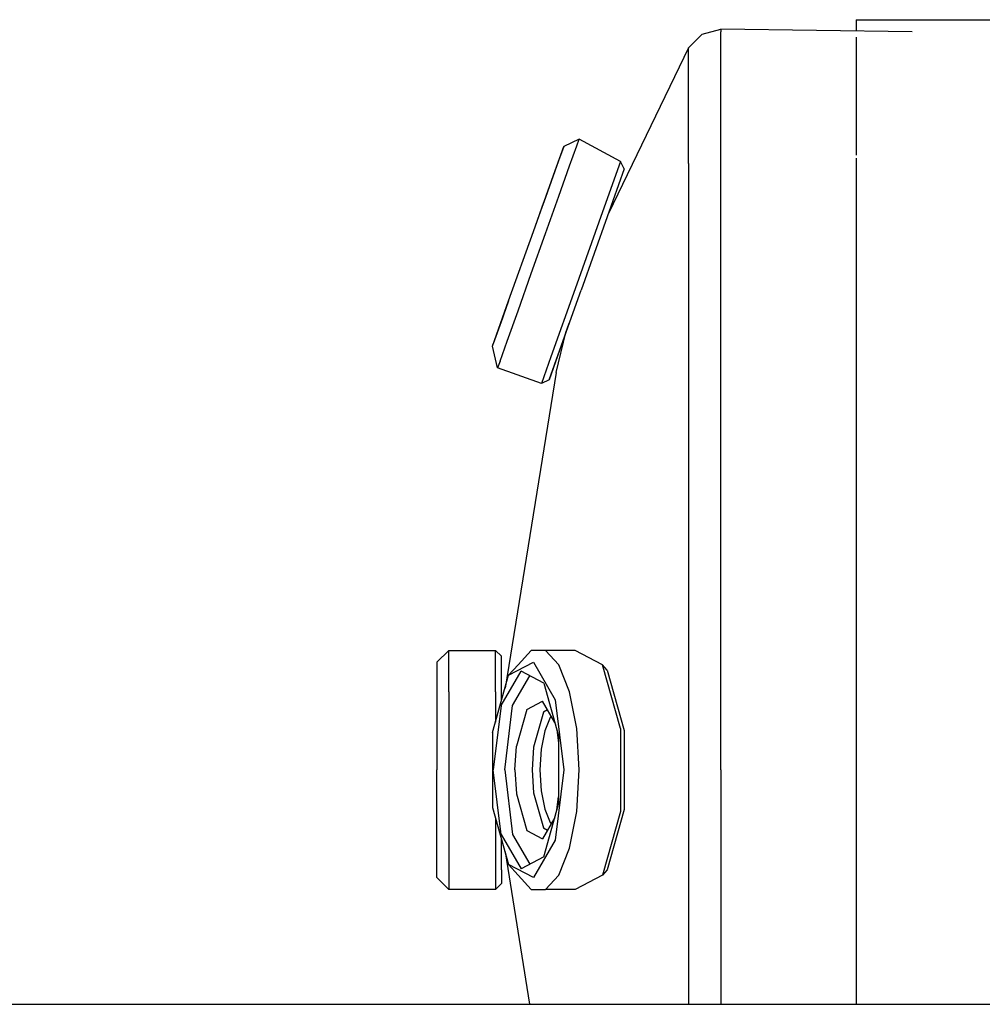
# Model space of a CAD drawing. Units: millimetres. Extents: x -50 to 11780, y -1700 to 1815.
# Drawn here: x 4262 to 4421, y -349 to -187 of the extents above; entities that cross this region are included whole.
import ezdxf

# ---------------------------------------------------------------- set-up
doc = ezdxf.new("R2010")
doc.units = ezdxf.units.MM
doc.layers.add('3', color=7, linetype='CONTINUOUS', true_color=0xffffff)

msp = doc.modelspace()

# ---------------------------------------------------------------- linework, layer by layer
at = {"layer": '3', "color": 18, "linetype": 'CONTINUOUS'}
for p, q in [((4400.057556, -187.018555), (4400.057556, -188.896973)), ((4400.057556, -187.018555), (4530.784607, -187.018555)), ((4374.705505, -189.397949), (4372.468201, -191.67627)), ((4374.705505, -189.397949), (4377.791443, -188.561523)), ((4377.791443, -188.561523), (4377.791443, -189.035889)), ((4377.791443, -188.561523), (4377.791443, -189.035889)), ((4409.270447, -189.035889), (4377.791443, -188.561523)), ((4377.791443, -191.888672), (4377.791443, -189.035889)), ((4377.791443, -191.888672), (4377.791443, -189.035889)), ((4400.057556, -189.870605), (4400.057556, -194.19751)), ((4372.468201, -191.67627), (4359.273376, -218.907715)), ((4372.468201, -194.918701), (4372.468201, -191.67627)), ((4372.468201, -194.918701), (4372.468201, -191.67627)), ((4377.791443, -208.074219), (4377.791443, -191.888672)), ((4377.791443, -208.074219), (4377.791443, -191.888672)), ((4400.057556, -194.19751), (4400.057556, -209.302002)), ((4372.468201, -210.691162), (4372.468201, -194.918701)), ((4372.468201, -210.691162), (4372.468201, -194.918701)), ((4354.452087, -206.671631), (4351.896423, -207.883545)), ((4354.047302, -207.807617), (4354.452087, -206.671631)), ((4354.047302, -207.807617), (4354.452087, -206.671631)), ((4361.252869, -210.376465), (4354.452087, -206.671631)), ((4350.482849, -211.850342), (4351.896423, -207.883545)), ((4350.482849, -211.850342), (4351.896423, -207.883545)), ((4351.896423, -207.883545), (4351.058533, -210.233887)), ((4352.880798, -211.078613), (4354.047302, -207.807617)), ((4352.880798, -211.078613), (4354.047302, -207.807617)), ((4377.791443, -209.810059), (4377.791443, -208.074219)), ((4377.791443, -209.810059), (4377.791443, -208.074219)), ((4351.058533, -210.233887), (4348.622986, -217.067383)), ((4351.058533, -210.233887), (4348.622986, -217.067383)), ((4361.252869, -210.376465), (4358.300232, -218.659668)), ((4361.252869, -210.376465), (4358.300232, -218.659668)), ((4361.879333, -211.597656), (4361.252869, -210.376465)), ((4372.468201, -210.691162), (4372.468201, -237.283691)), ((4372.468201, -210.691162), (4372.468201, -237.283691)), ((4377.791443, -235.363525), (4377.791443, -209.810059)), ((4377.791443, -235.363525), (4377.791443, -209.810059)), ((4400.057556, -209.810059), (4400.057556, -228.029541)), ((4346.901794, -221.894287), (4350.482849, -211.850342)), ((4346.901794, -221.894287), (4350.482849, -211.850342)), ((4351.094177, -216.09082), (4352.880798, -211.078613)), ((4351.094177, -216.09082), (4352.880798, -211.078613)), ((4361.879333, -211.597656), (4359.074158, -219.466553)), ((4346.901794, -221.894287), (4348.622986, -217.067383)), ((4346.901794, -221.894287), (4348.622986, -217.067383)), ((4348.622986, -217.067383), (4348.156677, -218.375244)), ((4348.622986, -217.067383), (4348.156677, -218.375244)), ((4348.902283, -222.23877), (4351.094177, -216.09082)), ((4348.902283, -222.23877), (4351.094177, -216.09082)), ((4358.300232, -218.659668), (4353.77533, -231.350342)), ((4358.300232, -218.659668), (4353.77533, -231.350342)), ((4359.074158, -219.466553), (4354.775818, -231.522461)), ((4342.829529, -233.315674), (4346.901794, -221.894287)), ((4346.569763, -228.781494), (4348.902283, -222.23877)), ((4346.569763, -228.781494), (4348.902283, -222.23877)), ((4400.057556, -227.686279), (4400.057556, -280.764648)), ((4344.377869, -234.929199), (4346.569763, -228.781494)), ((4344.377869, -234.929199), (4346.569763, -228.781494)), ((4353.77533, -231.350342), (4349.796814, -242.51001)), ((4353.77533, -231.350342), (4349.796814, -242.51001)), ((4350.996033, -242.124512), (4354.775818, -231.522461)), ((4340.172302, -240.770752), (4342.829529, -233.315674)), ((4340.172302, -240.770752), (4342.829529, -233.315674)), ((4342.829529, -233.315674), (4341.607361, -236.744141)), ((4342.829529, -233.315674), (4341.607361, -236.744141)), ((4342.590759, -239.941162), (4344.377869, -234.929199)), ((4342.590759, -239.941162), (4344.377869, -234.929199)), ((4341.81488, -236.163086), (4341.607361, -236.744141)), ((4341.81488, -236.163086), (4341.607361, -236.744141)), ((4377.791443, -253.661133), (4377.791443, -235.363525)), ((4377.791443, -253.661133), (4377.791443, -235.363525)), ((4341.607361, -236.744141), (4340.310974, -240.379883)), ((4341.607361, -236.744141), (4340.310974, -240.379883)), ((4352.277283, -238.53125), (4352.826111, -236.991455)), ((4352.277283, -238.53125), (4352.826111, -236.991455)), ((4372.468201, -237.283691), (4372.468201, -271.815186)), ((4372.468201, -237.283691), (4372.468201, -271.815186)), ((4352.277283, -238.53125), (4349.502869, -246.311523)), ((4350.636169, -245.104492), (4352.277283, -238.53125)), ((4340.172302, -240.770752), (4340.310974, -240.379883)), ((4341.01947, -244.348633), (4340.172302, -240.770752)), ((4341.424744, -243.212402), (4342.590759, -239.941162)), ((4341.424744, -243.212402), (4342.590759, -239.941162)), ((4349.796814, -242.51001), (4348.225525, -246.91748)), ((4349.796814, -242.51001), (4348.225525, -246.91748)), ((4349.502869, -246.311523), (4350.996033, -242.124512)), ((4349.502869, -246.311523), (4350.996033, -242.124512)), ((4341.424744, -243.212402), (4341.01947, -244.348633)), ((4341.424744, -243.212402), (4341.01947, -244.348633)), ((4348.225525, -246.91748), (4341.01947, -244.348633)), ((4350.636169, -245.104492), (4342.239197, -297.05127)), ((4349.502869, -246.311523), (4348.225525, -246.91748)), ((4377.791443, -270.800049), (4377.791443, -253.661133)), ((4377.791443, -270.800049), (4377.791443, -253.661133)), ((4372.468201, -271.815186), (4372.468201, -310.543457)), ((4372.468201, -271.815186), (4372.468201, -310.543457)), ((4377.791443, -310.543457), (4377.791443, -270.800049)), ((4377.791443, -310.543457), (4377.791443, -270.800049)), ((4400.057556, -280.764648), (4400.057556, -340.321777)), ((4332.999939, -290.847168), (4330.999939, -292.81665)), ((4332.999939, -297.6875), (4332.999939, -290.847168)), ((4332.999939, -290.847168), (4340.649841, -290.847168)), ((4332.999939, -297.6875), (4332.999939, -290.847168)), ((4340.649841, -293.222656), (4340.649841, -290.847168)), ((4340.649841, -293.222656), (4340.649841, -290.847168)), ((4341.649841, -291.831787), (4340.649841, -290.847168)), ((4346.569763, -290.847168), (4344.377869, -293.222656)), ((4348.902283, -290.847168), (4346.569763, -290.847168)), ((4353.77533, -290.847168), (4348.902283, -290.847168)), ((4351.094177, -293.222656), (4348.902283, -290.847168)), ((4351.094177, -293.222656), (4348.902283, -290.847168)), ((4358.300232, -293.222656), (4353.77533, -290.847168)), ((4330.999939, -292.81665), (4330.999939, -298.973145)), ((4340.649841, -297.6875), (4340.649841, -293.222656)), ((4340.649841, -297.6875), (4340.649841, -293.222656)), ((4341.649841, -294.088623), (4341.649841, -291.831787)), ((4342.829529, -294.954834), (4346.901794, -292.81665)), ((4342.829529, -294.954834), (4346.901794, -292.81665)), ((4342.829529, -294.954834), (4344.377869, -293.222656)), ((4346.901794, -292.81665), (4350.482849, -298.973145)), ((4346.901794, -292.81665), (4350.482849, -298.973145)), ((4352.880798, -297.6875), (4351.094177, -293.222656)), ((4352.880798, -297.6875), (4351.094177, -293.222656)), ((4359.074158, -294.088623), (4358.300232, -293.222656)), ((4361.252869, -303.702881), (4358.300232, -293.222656)), ((4361.252869, -303.702881), (4358.300232, -293.222656)), ((4340.172302, -304.386963), (4342.829529, -294.954834)), ((4341.607361, -299.937256), (4344.890076, -294.293945)), ((4341.607361, -299.937256), (4344.890076, -294.293945)), ((4341.649841, -299.141846), (4341.649841, -294.088623)), ((4348.622986, -296.253906), (4344.890076, -294.293945)), ((4359.074158, -294.088623), (4361.879333, -304.044922)), ((4343.49115, -299.937256), (4346.332947, -295.051758)), ((4343.49115, -299.937256), (4346.332947, -295.051758)), ((4348.622986, -296.253906), (4351.058533, -304.899902)), ((4332.999939, -297.6875), (4332.999939, -310.543457)), ((4332.999939, -297.6875), (4332.999939, -310.543457)), ((4340.649841, -297.6875), (4340.649841, -302.691162)), ((4340.649841, -297.6875), (4340.649841, -302.691162)), ((4354.047302, -303.702881), (4352.880798, -297.6875)), ((4354.047302, -303.702881), (4352.880798, -297.6875)), ((4330.999939, -298.973145), (4330.999939, -310.543457)), ((4345.805115, -300.583984), (4348.406677, -299.217773)), ((4345.805115, -300.583984), (4348.406677, -299.217773)), ((4350.44574, -302.723145), (4348.406677, -299.217773)), ((4350.482849, -298.973145), (4351.896423, -310.543457)), ((4350.482849, -298.973145), (4351.896423, -310.543457)), ((4341.607361, -299.937256), (4340.310974, -310.543457)), ((4341.607361, -299.937256), (4340.310974, -310.543457)), ((4342.194763, -310.543457), (4343.49115, -299.937256)), ((4342.194763, -310.543457), (4343.49115, -299.937256)), ((4345.805115, -300.583984), (4344.107361, -306.610107)), ((4345.805115, -300.583984), (4344.107361, -306.610107)), ((4348.559509, -301.01709), (4346.935486, -306.781006)), ((4348.559509, -301.01709), (4346.935486, -306.781006)), ((4349.24408, -300.657715), (4348.559509, -301.01709)), ((4349.24408, -300.657715), (4348.559509, -301.01709)), ((4349.669861, -301.883057), (4348.776306, -304.115479)), ((4349.669861, -301.883057), (4348.776306, -304.115479)), ((4349.84613, -301.692139), (4349.669861, -301.883057)), ((4349.84613, -301.692139), (4349.669861, -301.883057)), ((4340.172302, -304.386963), (4340.172302, -316.699463)), ((4348.776306, -304.115479), (4348.19281, -307.123047)), ((4348.776306, -304.115479), (4348.19281, -307.123047)), ((4350.792908, -303.956055), (4351.058533, -306.133057)), ((4354.452087, -310.543457), (4354.047302, -303.702881)), ((4354.452087, -310.543457), (4354.047302, -303.702881)), ((4361.252869, -303.702881), (4361.252869, -317.383545)), ((4361.252869, -303.702881), (4361.252869, -317.383545)), ((4361.879333, -304.044922), (4361.879333, -317.041504)), ((4351.058533, -304.899902), (4351.058533, -316.186523)), ((4343.874451, -310.543457), (4344.107361, -306.610107)), ((4343.874451, -310.543457), (4344.107361, -306.610107)), ((4346.935486, -306.781006), (4346.71283, -310.543457)), ((4346.935486, -306.781006), (4346.71283, -310.543457)), ((4348.19281, -307.123047), (4347.990662, -310.543457)), ((4348.19281, -307.123047), (4347.990662, -310.543457)), ((4330.999939, -322.113281), (4330.999939, -310.543457)), ((4332.999939, -310.543457), (4332.999939, -323.398926)), ((4332.999939, -310.543457), (4332.999939, -323.398926)), ((4341.607361, -321.14917), (4340.310974, -310.543457)), ((4341.607361, -321.14917), (4340.310974, -310.543457)), ((4342.194763, -310.543457), (4343.49115, -321.14917)), ((4342.194763, -310.543457), (4343.49115, -321.14917)), ((4343.874451, -310.543457), (4344.107361, -314.476562)), ((4343.874451, -310.543457), (4344.107361, -314.476562)), ((4346.71283, -310.543457), (4346.935486, -314.30542)), ((4346.71283, -310.543457), (4346.935486, -314.30542)), ((4347.990662, -310.543457), (4348.19281, -313.963379)), ((4347.990662, -310.543457), (4348.19281, -313.963379)), ((4351.896423, -310.543457), (4350.482849, -322.113281)), ((4351.896423, -310.543457), (4350.482849, -322.113281)), ((4354.047302, -317.383545), (4354.452087, -310.543457)), ((4354.047302, -317.383545), (4354.452087, -310.543457)), ((4372.468201, -310.543457), (4372.468201, -349.123291)), ((4372.468201, -310.543457), (4372.468201, -349.123291)), ((4377.791443, -310.543457), (4377.791443, -349.123291)), ((4377.791443, -310.543457), (4377.791443, -349.123291)), ((4344.107361, -314.476562), (4345.805115, -320.502686)), ((4344.107361, -314.476562), (4345.805115, -320.502686)), ((4346.935486, -314.30542), (4348.559509, -320.06958)), ((4346.935486, -314.30542), (4348.559509, -320.06958)), ((4348.19281, -313.963379), (4348.776306, -316.971191)), ((4348.19281, -313.963379), (4348.776306, -316.971191)), ((4350.792908, -317.130615), (4351.058533, -314.953613)), ((4340.172302, -316.699463), (4342.829529, -326.131836)), ((4348.622986, -324.83252), (4351.058533, -316.186523)), ((4348.776306, -316.971191), (4349.669861, -319.203369)), ((4348.776306, -316.971191), (4349.669861, -319.203369)), ((4352.880798, -323.398926), (4354.047302, -317.383545)), ((4352.880798, -323.398926), (4354.047302, -317.383545)), ((4361.252869, -317.383545), (4358.300232, -327.86377)), ((4361.252869, -317.383545), (4358.300232, -327.86377)), ((4361.879333, -317.041504), (4359.074158, -326.997803)), ((4340.649841, -318.395508), (4340.649841, -323.398926)), ((4340.649841, -318.395508), (4340.649841, -323.398926)), ((4350.44574, -318.363525), (4348.406677, -321.868652)), ((4349.669861, -319.203369), (4349.84613, -319.394287)), ((4349.669861, -319.203369), (4349.84613, -319.394287)), ((4345.805115, -320.502686), (4348.406677, -321.868652)), ((4345.805115, -320.502686), (4348.406677, -321.868652)), ((4348.559509, -320.06958), (4349.24408, -320.428711)), ((4348.559509, -320.06958), (4349.24408, -320.428711)), ((4330.999939, -328.269775), (4330.999939, -322.113281)), ((4341.607361, -321.14917), (4344.890076, -326.79248)), ((4341.607361, -321.14917), (4344.890076, -326.79248)), ((4341.649841, -326.997803), (4341.649841, -321.94458)), ((4343.49115, -321.14917), (4346.332947, -326.034912)), ((4343.49115, -321.14917), (4346.332947, -326.034912)), ((4350.482849, -322.113281), (4346.901794, -328.269775)), ((4350.482849, -322.113281), (4346.901794, -328.269775)), ((4332.999939, -323.398926), (4332.999939, -330.239502)), ((4332.999939, -323.398926), (4332.999939, -330.239502)), ((4340.649841, -323.398926), (4340.649841, -327.86377)), ((4340.649841, -323.398926), (4340.649841, -327.86377)), ((4342.239197, -324.0354), (4346.294861, -349.123291)), ((4351.094177, -327.86377), (4352.880798, -323.398926)), ((4351.094177, -327.86377), (4352.880798, -323.398926)), ((4348.622986, -324.83252), (4344.890076, -326.79248)), ((4341.649841, -326.997803), (4341.649841, -329.254639)), ((4346.901794, -328.269775), (4342.829529, -326.131836)), ((4342.829529, -326.131836), (4344.377869, -327.86377)), ((4346.901794, -328.269775), (4342.829529, -326.131836)), ((4359.074158, -326.997803), (4358.300232, -327.86377)), ((4332.999939, -330.239502), (4330.999939, -328.269775)), ((4340.649841, -327.86377), (4340.649841, -330.239502)), ((4340.649841, -327.86377), (4340.649841, -330.239502)), ((4344.377869, -327.86377), (4346.569763, -330.239502)), ((4348.902283, -330.239502), (4351.094177, -327.86377)), ((4348.902283, -330.239502), (4351.094177, -327.86377)), ((4358.300232, -327.86377), (4353.77533, -330.239502)), ((4340.649841, -330.239502), (4332.999939, -330.239502)), ((4341.649841, -329.254639), (4340.649841, -330.239502)), ((4346.569763, -330.239502), (4348.902283, -330.239502)), ((4353.77533, -330.239502), (4348.902283, -330.239502)), ((4400.057556, -340.321777), (4400.057556, -349.123291)), ((3758.553406, -349.123291), (5325.83197, -349.123291))]:
    msp.add_line(p, q, dxfattribs=at)

doc.saveas('drawing.dxf')
